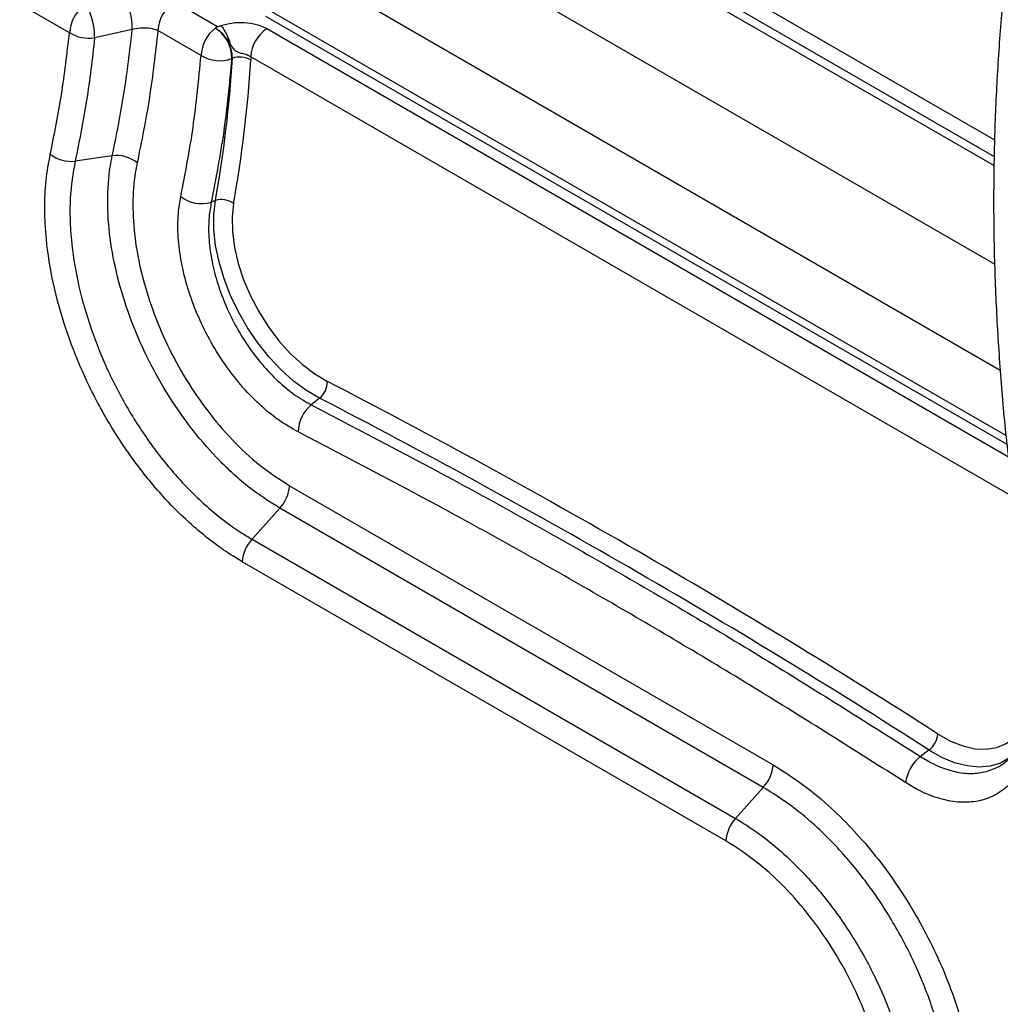
# Paper-space layout 'Sheet2' of a CAD drawing. Units: inches. Extents: x 0.7 to 66.3, y 0.4 to 21.7.
# Drawn here: x 22.1 to 23.1, y 13.4 to 14.4 of the extents above; entities that cross this region are included whole.
import ezdxf

# ---------------------------------------------------------------- set-up
doc = ezdxf.new("R2010")
doc.units = ezdxf.units.IN
doc.header["$MEASUREMENT"] = 0

psp = doc.layouts.new('Sheet2')

# ---------------------------------------------------------------- linework, layer by layer
at = {"color": 7, "linetype": 'Continuous', "lineweight": 25}
for p, q in [((22.1335, 14.3774), (21.239, 14.8939)), ((22.5426, 14.5682), (23.0964, 14.2486)), ((22.5363, 14.5623), (23.0961, 14.2391)), ((22.2429, 14.4098), (22.2878, 14.3839)), ((22.3377, 14.3947), (23.1095, 13.9491)), ((22.2854, 14.3822), (22.2854, 14.3822)), ((22.1989, 14.3809), (22.1597, 14.3721)), ((22.2705, 14.3538), (22.2255, 14.3797)), ((22.3223, 14.3522), (22.3223, 14.3489)), ((23.1171, 13.8934), (22.3223, 14.3522)), ((22.3031, 14.3507), (22.3025, 14.3504)), ((22.1781, 14.2493), (22.1394, 14.2437)), ((22.2854, 14.2026), (22.2812, 14.2011)), ((22.3939, 13.9969), (22.3852, 13.99)), ((22.3627, 13.9058), (22.8661, 13.6152)), ((22.3525, 13.8823), (22.3236, 13.8501)), ((22.8559, 13.5917), (22.3525, 13.8823)), ((22.3236, 13.8501), (22.827, 13.5595)), ((22.8168, 13.5361), (22.3134, 13.8267)), ((23.0284, 13.6305), (23.0196, 13.6238)), ((22.8559, 13.5917), (22.827, 13.5595))]:
    psp.add_line(p, q, dxfattribs=at)
at = {"color": 8, "linetype": 'Continuous', "lineweight": 25}
for p, q in [((23.0968, 14.2656), (22.5472, 14.5829)), ((22.3888, 14.5451), (23.0969, 14.1364)), ((23.1025, 14.0259), (22.3381, 14.4672)), ((22.3325, 14.4062), (23.1086, 13.9581)), ((22.3391, 14.3817), (23.1111, 13.936))]:
    psp.add_line(p, q, dxfattribs=at)
at = {"color": 7, "linetype": 'Continuous', "lineweight": 25, "flags": 128}
for points in [[(22.3939, 13.9969), (22.3803, 14.0048), (22.3669, 14.0148), (22.3539, 14.0265), (22.3414, 14.0397), (22.3297, 14.0544), (22.319, 14.0701), (22.3095, 14.0867), (22.3012, 14.1038), (22.2945, 14.1213), (22.2892, 14.1387), (22.2857, 14.1559), (22.2838, 14.1724), (22.2837, 14.1881), (22.2854, 14.2026)], [(22.3044, 14.1995), (22.3029, 14.1854), (22.3032, 14.1701), (22.3053, 14.1539), (22.3092, 14.1372), (22.3148, 14.1202), (22.3219, 14.1034), (22.3306, 14.087), (22.3405, 14.0714), (22.3515, 14.0568), (22.3634, 14.0436), (22.376, 14.0319), (22.389, 14.0221), (22.4021, 14.0143)]]:
    psp.add_lwpolyline(points, dxfattribs=at)
at = {"color": 8, "linetype": 'Continuous', "lineweight": 25, "flags": 128}
for points in [[(23.0378, 13.6473), (23.0508, 13.64), (23.0636, 13.6349), (23.0761, 13.632), (23.0879, 13.6315), (23.0989, 13.6332), (23.1088, 13.6373), (23.1174, 13.6435), (23.1246, 13.6518), (23.1301, 13.6616)], [(23.1167, 13.6261), (23.1123, 13.6225), (23.1028, 13.6171), (23.0921, 13.6139), (23.0805, 13.6129), (23.0681, 13.614), (23.0551, 13.6174), (23.0418, 13.623), (23.0284, 13.6305)]]:
    psp.add_lwpolyline(points, dxfattribs=at)
at = {"color": 7, "linetype": 'Continuous', "lineweight": 25}
for centre, radius, start, end in [((22.1228, 14.3807), 0.0761, 0.1347, 27.8213), ((22.1721, 14.3752), 0.0386, 123.2782, 176.7211), ((22.0836, 14.372), 0.0761, 0.1155, 27.8177), ((22.2641, 14.3775), 0.0386, 123.2778, 176.7261), ((22.3096, 14.3514), 0.0392, 128.1267, 176.473), ((22.2653, 14.3506), 0.0374, 22.4274, 57.5097), ((22.2531, 14.3535), 0.0495, 14.0813, 39.3275), ((22.3595, 14.3505), 0.0372, 123.2297, 177.3477), ((22.1535, 14.4089), 0.0372, 237.5611, 279.5579), ((22.3343, 14.3005), 0.073, 117.0005, 118.0621), ((22.2612, 14.3506), 0.0413, 359.7363, 20.2283), ((22.29, 14.3859), 0.0376, 238.7016, 289.3507), ((22.3108, 14.3298), 0.0223, 59.0092, 110.306), ((21.0253, 14.4282), 1.2802, 349.8522, 356.5285), ((21.0331, 14.4271), 1.2915, 349.8522, 356.5285), ((22.1353, 14.2789), 0.0355, 232.203, 276.7767), ((22.1823, 14.2141), 0.0355, 52.1807, 96.7414), ((22.2708, 14.2344), 0.0349, 232.1973, 287.1711), ((22.292, 14.1831), 0.0206, 52.811, 108.6368), ((22.3796, 14.0142), 0.0225, 309.4655, 0.1307), ((18.7922, 7.027), 7.8647, 57.32807, 62.67731), ((18.7904, 7.022), 7.8508, 57.32807, 62.67731), ((22.4094, 13.9609), 0.0378, 129.7063, 178.6178), ((22.3235, 13.9089), 0.0394, 317.5674, 355.4732), ((22.3527, 13.8235), 0.0394, 137.5824, 175.3252), ((23.0133, 13.6499), 0.0246, 307.921, 353.9418), ((23.045, 13.5912), 0.0413, 127.9483, 172.4504), ((22.8268, 13.6183), 0.0394, 317.5674, 355.4732), ((22.8561, 13.5329), 0.0394, 137.5824, 175.3252)]:
    psp.add_arc(centre, radius, start, end, dxfattribs=at)
for points, knots in [([(23.1266, 14.5728), (23.1257, 14.5681), (23.1209, 14.5414), (23.1142, 14.4923), (23.1063, 14.4255), (23.1007, 14.3586), (23.0971, 14.2915), (23.0955, 14.2244), (23.0958, 14.1571), (23.0982, 14.0893), (23.1026, 14.0209), (23.1072, 13.9676), (23.111, 13.937), (23.1119, 13.9295)], [0, 0, 0, 0, 0.022642, 0.128585, 0.234204, 0.339358, 0.443913, 0.547807, 0.651532, 0.755758, 0.860496, 0.965611, 1, 1, 1, 1]), ([(22.1989, 14.3809), (22.2017, 14.3815), (22.2073, 14.3827), (22.2159, 14.3826), (22.2219, 14.3813), (22.2248, 14.3801), (22.2255, 14.3797)], [0, 0, 0, 0, 0.296718, 0.59443, 0.893071, 1, 1, 1, 1]), ([(22.2854, 14.3822), (22.2854, 14.3822), (22.2854, 14.3823), (22.2855, 14.3825), (22.2861, 14.383), (22.2869, 14.3835), (22.2876, 14.3838), (22.2878, 14.3839), (22.2878, 14.3839)], [0, 0, 0, 0, 0.016423, 0.060413, 0.256729, 0.819589, 0.972282, 1, 1, 1, 1]), ([(22.3011, 14.3655), (22.3005, 14.3666), (22.2984, 14.3697), (22.295, 14.3742), (22.2915, 14.3777), (22.2893, 14.3795), (22.2879, 14.3806), (22.2869, 14.3813), (22.286, 14.3819), (22.2856, 14.3821), (22.2854, 14.3822)], [0, 0, 0, 0, 0.1548885, 0.4714392, 0.6754365, 0.7936395, 0.8511414, 0.9245039, 0.9747524, 1, 1, 1, 1]), ([(22.2878, 14.3839), (22.2878, 14.3839), (22.2878, 14.3839), (22.2878, 14.3838), (22.2878, 14.3838), (22.2879, 14.3838), (22.288, 14.3838), (22.2881, 14.3838), (22.2884, 14.3839), (22.2891, 14.3841), (22.2901, 14.3844), (22.291, 14.3847), (22.2914, 14.3849)], [0, 0, 0, 0, 0.016832, 0.026529, 0.037142, 0.047688, 0.066244, 0.084669, 0.135765, 0.274953, 0.673099, 1, 1, 1, 1]), ([(22.2914, 14.3849), (22.295, 14.3859), (22.3027, 14.388), (22.3158, 14.3885), (22.326, 14.3868), (22.3337, 14.3844), (22.337, 14.3827), (22.3391, 14.3817)], [0, 0, 0, 0, 0.231038, 0.487312, 0.743223, 0.838674, 1, 1, 1, 1]), ([(22.1135, 14.2509), (22.1177, 14.2714), (22.126, 14.3125), (22.131, 14.3558), (22.1335, 14.3774)], [0, 0, 0, 0, 0.499316, 1, 1, 1, 1]), ([(22.1597, 14.3721), (22.1572, 14.3502), (22.1521, 14.3063), (22.1437, 14.2646), (22.1394, 14.2437)], [0, 0, 0, 0, 0.499318, 1, 1, 1, 1]), ([(22.1781, 14.2493), (22.1824, 14.2707), (22.1911, 14.3134), (22.1963, 14.3584), (22.1989, 14.3809)], [0, 0, 0, 0, 0.499297, 1, 1, 1, 1]), ([(22.2255, 14.3797), (22.2229, 14.3562), (22.2176, 14.3092), (22.2086, 14.2645), (22.204, 14.2421)], [0, 0, 0, 0, 0.499256, 1, 1, 1, 1]), ([(22.3031, 14.3507), (22.3031, 14.3522), (22.3031, 14.356), (22.3017, 14.361), (22.3002, 14.3642), (22.2999, 14.3649)], [0, 0, 0, 0, 0.340603, 0.856396, 1, 1, 1, 1]), ([(22.3223, 14.3522), (22.321, 14.3529), (22.3183, 14.3544), (22.3136, 14.3556), (22.3101, 14.3564), (22.3071, 14.3577), (22.3043, 14.3605), (22.3023, 14.3636), (22.3011, 14.3655)], [0, 0, 0, 0, 0.183683, 0.369867, 0.516725, 0.576289, 0.74924, 1, 1, 1, 1]), ([(22.2494, 14.2068), (22.254, 14.2306), (22.2633, 14.2782), (22.2681, 14.3286), (22.2705, 14.3538)], [0, 0, 0, 0, 0.499099, 1, 1, 1, 1]), ([(22.3025, 14.3504), (22.3, 14.3249), (22.2952, 14.2737), (22.2858, 14.2253), (22.2812, 14.2011)], [0, 0, 0, 0, 0.4991021, 1, 1, 1, 1]), ([(22.3134, 13.8267), (22.3091, 13.8293), (22.2927, 13.8391), (22.2647, 13.8605), (22.2307, 13.8936), (22.1994, 13.9323), (22.1714, 13.9751), (22.1479, 14.021), (22.1291, 14.0685), (22.1159, 14.1163), (22.1092, 14.1584), (22.1074, 14.1941), (22.1086, 14.2238), (22.1119, 14.2419), (22.1135, 14.2509)], [0, 0, 0, 0, 0.034411, 0.129408, 0.224406, 0.319875, 0.415347, 0.511123, 0.6069, 0.702697, 0.798495, 0.865584, 0.932911, 1, 1, 1, 1]), ([(22.3525, 13.8823), (22.3412, 13.8896), (22.3187, 13.9041), (22.2872, 13.9334), (22.2588, 13.9666), (22.234, 14.0026), (22.2128, 14.0415), (22.1955, 14.0821), (22.1829, 14.1232), (22.175, 14.1638), (22.1725, 14.2026), (22.1745, 14.2308), (22.1773, 14.2455), (22.1781, 14.2493)], [0, 0, 0, 0, 0.1029794, 0.2059597, 0.3005398, 0.3951216, 0.4900289, 0.5849379, 0.6802941, 0.7756511, 0.8713742, 0.9670972, 1, 1, 1, 1]), ([(22.1394, 14.2437), (22.1373, 14.231), (22.1331, 14.2056), (22.1345, 14.1629), (22.1413, 14.1189), (22.1534, 14.0746), (22.1706, 14.0304), (22.1923, 13.9878), (22.2181, 13.9481), (22.2471, 13.9122), (22.2785, 13.8815), (22.3044, 13.8616), (22.3196, 13.8525), (22.3236, 13.8501)], [0, 0, 0, 0, 0.10068, 0.20136, 0.297188, 0.393015, 0.488824, 0.584631, 0.680118, 0.775602, 0.870597, 0.965591, 1, 1, 1, 1]), ([(22.204, 14.2421), (22.2033, 14.2386), (22.2006, 14.2251), (22.1988, 14.1993), (22.201, 14.1638), (22.208, 14.1266), (22.2194, 14.0889), (22.2351, 14.0517), (22.2544, 14.0161), (22.2771, 13.983), (22.303, 13.9526), (22.3318, 13.9257), (22.3524, 13.9124), (22.3627, 13.9058)], [0, 0, 0, 0, 0.03289, 0.128604, 0.224319, 0.319693, 0.415066, 0.509992, 0.604915, 0.699497, 0.794076, 0.897039, 1, 1, 1, 1]), ([(22.3716, 13.9618), (22.3647, 13.9657), (22.3509, 13.9736), (22.3307, 13.9904), (22.3116, 14.0103), (22.2942, 14.0331), (22.2789, 14.058), (22.2661, 14.0844), (22.2562, 14.1116), (22.2495, 14.1387), (22.2463, 14.1649), (22.2462, 14.1879), (22.2485, 14.2011), (22.2494, 14.2068)], [0, 0, 0, 0, 0.092676, 0.185352, 0.278001, 0.37065, 0.463336, 0.556022, 0.648816, 0.74161, 0.834507, 0.927404, 1, 1, 1, 1]), ([(22.2812, 14.2011), (22.2803, 14.1961), (22.2783, 14.1847), (22.2782, 14.1649), (22.2809, 14.1423), (22.2866, 14.119), (22.2949, 14.0956), (22.3058, 14.0729), (22.3188, 14.0514), (22.3338, 14.0318), (22.3501, 14.0146), (22.3674, 14.0002), (22.3793, 13.9934), (22.3852, 13.99)], [0, 0, 0, 0, 0.072597, 0.165519, 0.25844, 0.351263, 0.444086, 0.53678, 0.629474, 0.722101, 0.814729, 0.907364, 1, 1, 1, 1]), ([(22.3852, 13.99), (22.4381, 13.9624), (22.5438, 13.9073), (22.7025, 13.8179), (22.8612, 13.7241), (22.9668, 13.6572), (23.0196, 13.6238)], [0, 0, 0, 0, 0.249631, 0.499262, 0.749631, 1, 1, 1, 1]), ([(23.0041, 13.5967), (22.9516, 13.6299), (22.8466, 13.6964), (22.6885, 13.7899), (22.5301, 13.8791), (22.4244, 13.9342), (22.3716, 13.9618)], [0, 0, 0, 0, 0.249632, 0.499264, 0.749632, 1, 1, 1, 1]), ([(23.1367, 13.6924), (23.1374, 13.6838), (23.1387, 13.6667), (23.1363, 13.6434), (23.1306, 13.6226), (23.1216, 13.605), (23.1094, 13.5913), (23.0946, 13.5816), (23.0775, 13.5764), (23.0587, 13.5757), (23.0387, 13.5797), (23.0202, 13.5869), (23.0087, 13.5939), (23.0041, 13.5967)], [0, 0, 0, 0, 0.093738, 0.187477, 0.28123, 0.374982, 0.468763, 0.562544, 0.656272, 0.749998, 0.843605, 0.937212, 1, 1, 1, 1]), ([(22.8661, 13.6152), (22.8764, 13.6087), (22.897, 13.5958), (22.9253, 13.572), (22.9507, 13.5467), (22.973, 13.5207), (22.9939, 13.4925), (23.0129, 13.4625), (23.03, 13.4311), (23.0448, 13.3987), (23.0572, 13.3656), (23.067, 13.3323), (23.0743, 13.2984), (23.0785, 13.2644), (23.0799, 13.2308), (23.078, 13.2098), (23.0771, 13.1993)], [0, 0, 0, 0, 0.0838502, 0.1677002, 0.2359162, 0.3043486, 0.3725641, 0.4406581, 0.508968, 0.5770615, 0.6451766, 0.7135083, 0.7816233, 0.8543274, 0.9272954, 1, 1, 1, 1]), ([(23.0509, 13.2048), (23.0519, 13.2146), (23.0537, 13.2341), (23.0526, 13.2653), (23.0482, 13.3019), (23.0385, 13.3439), (23.0223, 13.3903), (23.0008, 13.4354), (22.975, 13.4779), (22.9453, 13.5166), (22.9148, 13.5483), (22.8847, 13.5737), (22.8655, 13.5857), (22.8559, 13.5917)], [0, 0, 0, 0, 0.072628, 0.14552, 0.218147, 0.320337, 0.422529, 0.524773, 0.627019, 0.729518, 0.832019, 0.916009, 1, 1, 1, 1]), ([(22.827, 13.5595), (22.835, 13.5545), (22.8511, 13.5445), (22.8746, 13.5254), (22.9002, 13.5008), (22.9268, 13.4694), (22.953, 13.431), (22.9752, 13.3895), (22.9929, 13.3464), (23.0055, 13.3026), (23.0122, 13.2628), (23.0143, 13.2274), (23.0127, 13.2073), (23.0119, 13.1973)], [0, 0, 0, 0, 0.074769, 0.149822, 0.224591, 0.327339, 0.430086, 0.532706, 0.635324, 0.737793, 0.840263, 0.920131, 1, 1, 1, 1]), ([(22.9857, 13.2028), (22.9865, 13.212), (22.9881, 13.2304), (22.9864, 13.263), (22.9804, 13.2996), (22.969, 13.3399), (22.9528, 13.3796), (22.9325, 13.4178), (22.9085, 13.4532), (22.8809, 13.4858), (22.85, 13.5147), (22.8279, 13.529), (22.8168, 13.5361)], [0, 0, 0, 0, 0.079749, 0.159497, 0.26189, 0.364283, 0.466918, 0.569555, 0.672402, 0.775251, 0.887625, 1, 1, 1, 1])]:
    psp.add_open_spline(points, degree=3, knots=knots, dxfattribs=at)
at = {"color": 8, "linetype": 'Continuous', "lineweight": 25}
psp.add_open_spline([(23.0196, 13.6238), (23.0236, 13.6214), (23.0334, 13.6155), (23.0493, 13.6092), (23.0664, 13.6058), (23.0828, 13.6064), (23.0973, 13.6112), (23.1067, 13.6163), (23.1104, 13.6206), (23.1107, 13.6209)], degree=3, knots=[0, 0, 0, 0, 0.116598, 0.287949, 0.464298, 0.635915, 0.812537, 0.984312, 1, 1, 1, 1], dxfattribs=at)

doc.saveas('drawing.dxf')
